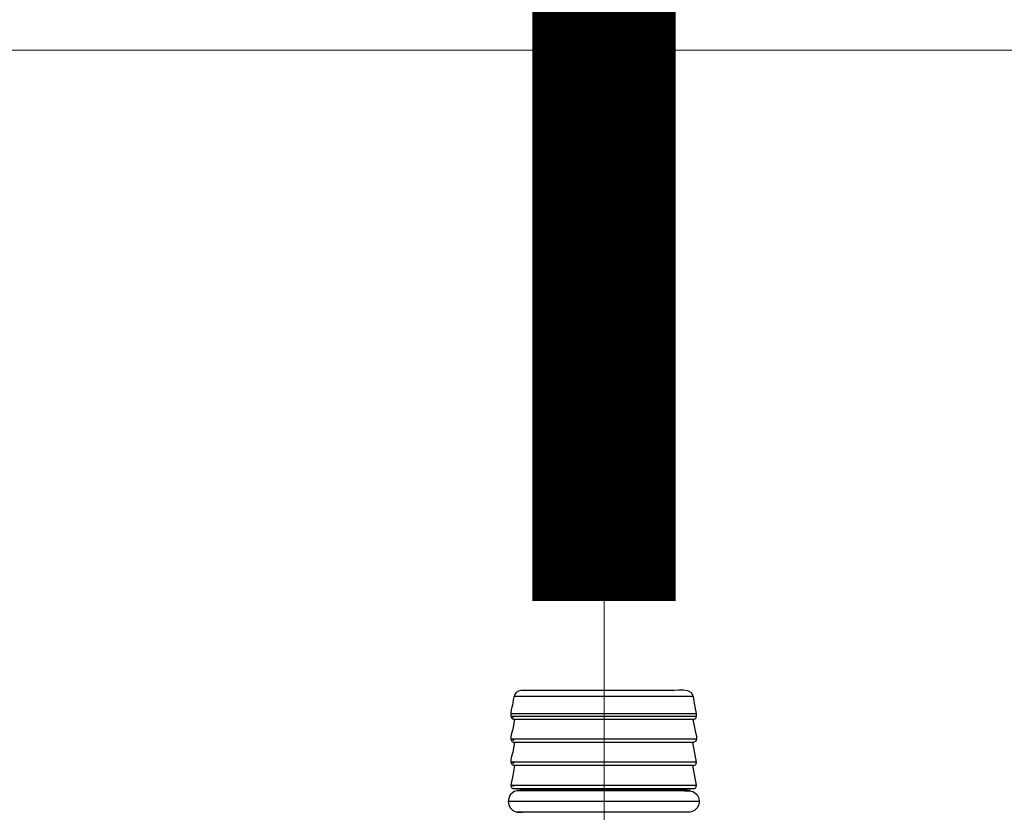
# Model space of a CAD drawing. Extents: x 529128 to 929012, y -164541 to 51172.
# Drawn here: x 605211 to 605348, y -158810 to -158699 of the extents above; entities that cross this region are included whole.
import ezdxf

# ---------------------------------------------------------------- set-up
doc = ezdxf.new("R2010")
doc.units = 0
doc.header["$MEASUREMENT"] = 0
doc.linetypes.add('CONTINUA', pattern=[0])
doc.layers.add('LIVELLO_STANDARD', color=7, linetype='Continuous')

# ---------------------------------------------------------------- blocks, each defined once
blk = doc.blocks.new('GX139')
at = {"color": 2, "linetype": 'Continuous', "lineweight": 0}
blk.add_line((0, -44.55), (0, 0), dxfattribs=at)
at = {"layer": 'LIVELLO_STANDARD', "color": 7, "linetype": 'CONTINUA'}
for p, q in [((12.46, -13.32), (-12.59, -13.32)), ((12.36, -13.32), (12.46, -13.32)), ((-13.01, -15.7), (12.88, -15.7)), ((12.88, -16.11), (-12.85, -16.11)), ((12.48, -16.51), (-12.61, -16.51)), ((12.48, -16.51), (-12.61, -16.51)), ((12.88, -19.25), (-12.82, -19.25)), ((12.48, -19.72), (-12.61, -19.72)), ((12.48, -19.72), (-12.61, -19.72)), ((12.88, -22.46), (-12.82, -22.46)), ((12.48, -22.93), (-12.61, -22.93)), ((12.48, -22.93), (-12.61, -22.93)), ((-12.82, -25.7), (12.88, -25.7)), ((-12.64, -26.17), (12.52, -26.17)), ((-12.64, -26.17), (-12.47, -26.17)), ((12, -26.46), (-11.77, -26.46)), ((-10.72, -26.34), (-10.76, -26.34)), ((10.64, -26.34), (-10.76, -26.34)), ((-10.62, -26.38), (-10.58, -26.41)), ((10.43, -26.34), (10.64, -26.34)), ((10.5, -26.38), (10.46, -26.41)), ((13.29, -27.95), (-13.41, -27.95)), ((-13.36, -27.95), (-13.41, -27.95)), ((13.23, -27.95), (13.29, -27.95)), ((11.64, -29.44), (-12.12, -29.43))]:
    blk.add_line(p, q, dxfattribs=at)
for points in [[(12.48, -16.51, 0), (12.67, -16.44, 0), (12.78, -16.34, 0), (12.85, -16.22, 0), (12.88, -16.07, 0), (12.88, -15.9, 0), (12.88, -15.7, 0), (12.67, -14.51, 0), (12.46, -13.32, 0), (12.18, -12.81, 0), (11.69, -12.53, 0), (11.07, -12.42, 0), (10.41, -12.42, 0), (9.79, -12.46, 0), (9.32, -12.49, 0), (-9.44, -12.49, 0), (-11.6, -12.49, 0), (-11.94, -12.55, 0), (-12.27, -12.75, 0), (-12.48, -13.05, 0), (-12.62, -13.4, 0), (-12.7, -13.78, 0), (-12.75, -14.17, 0), (-12.8, -14.51, 0), (-12.87, -14.81, 0), (-12.96, -15.19, 0), (-13.03, -15.6, 0), (-13.03, -16, 0), (-12.9, -16.32, 0), (-12.61, -16.51, 0)], [(-12.6, -16.26, 0), (-12.72, -16.19, 0), (-12.78, -16.14, 0), (-12.82, -16.11, 0), (-12.85, -16.11, 0), (-12.91, -16.11, 0), (-13.01, -16.11, 0)], [(-12.52, -16.51, 0), (-12.76, -17.88, 0), (-12.83, -18.13, 0), (-12.93, -18.48, 0), (-13.01, -18.88, 0), (-13.02, -19.26, 0), (-12.9, -19.56, 0), (-12.61, -19.72, 0)], [(12.39, -16.51, 0), (12.64, -17.88, 0), (12.7, -18.13, 0), (12.8, -18.48, 0), (12.89, -18.88, 0), (12.9, -19.26, 0), (12.78, -19.56, 0), (12.48, -19.72, 0)], [(-12.52, -19.72, 0), (-12.76, -21.09, 0), (-12.83, -21.34, 0), (-12.93, -21.69, 0), (-13.01, -22.09, 0), (-13.02, -22.47, 0), (-12.9, -22.77, 0), (-12.61, -22.93, 0)], [(-13, -19.25, 0), (-12.9, -19.25, 0), (-12.84, -19.25, 0), (-12.8, -19.26, 0), (-12.77, -19.28, 0), (-12.72, -19.34, 0), (-12.62, -19.42, 0)], [(12.48, -22.93, 0), (12.61, -22.9, 0), (12.71, -22.85, 0), (12.78, -22.78, 0), (12.84, -22.69, 0), (12.87, -22.59, 0), (12.88, -22.46, 0), (12.39, -19.72, 0)], [(-13, -22.46, 0), (-12.9, -22.46, 0), (-12.84, -22.46, 0), (-12.8, -22.47, 0), (-12.77, -22.49, 0), (-12.72, -22.55, 0), (-12.62, -22.63, 0)], [(-12.51, -22.93, 0), (-12.76, -24.32, 0), (-13, -25.7, 0), (-13, -25.82, 0), (-12.98, -25.92, 0), (-12.92, -26.02, 0), (-12.85, -26.09, 0), (-12.75, -26.15, 0), (-12.64, -26.17, 0), (-10.76, -26.34, 0), (-10.62, -26.38, 0)], [(10.5, -26.38, 0), (10.64, -26.34, 0), (12.52, -26.17, 0), (12.64, -26.15, 0), (12.73, -26.09, 0), (12.79, -26.02, 0), (12.84, -25.92, 0), (12.87, -25.82, 0), (12.88, -25.7, 0), (12.39, -22.93, 0)], [(-12.62, -25.87, 0), (-12.72, -25.79, 0), (-12.77, -25.74, 0), (-12.81, -25.71, 0), (-12.84, -25.7, 0), (-12.9, -25.7, 0), (-13, -25.7, 0)], [(-11.35, -26.46, 0), (-11.6, -26.45, 0), (-11.84, -26.45, 0), (-12.07, -26.46, 0), (-12.3, -26.5, 0), (-12.52, -26.58, 0), (-12.74, -26.7, 0), (-13.11, -27.04, 0), (-13.32, -27.48, 0), (-13.4, -27.95, 0), (-13.32, -28.42, 0), (-13.11, -28.85, 0), (-12.74, -29.2, 0), (-12.52, -29.32, 0), (-12.3, -29.39, 0), (-12.08, -29.43, 0), (-11.85, -29.45, 0), (-11.61, -29.45, 0), (-11.37, -29.44, 0)], [(11.23, -26.46, 0), (11.48, -26.45, 0), (11.71, -26.45, 0), (11.95, -26.46, 0), (12.17, -26.5, 0), (12.4, -26.58, 0), (12.62, -26.7, 0), (12.98, -27.04, 0), (13.2, -27.48, 0), (13.27, -27.95, 0), (13.2, -28.42, 0), (12.98, -28.85, 0), (12.62, -29.2, 0), (12.4, -29.32, 0), (12.18, -29.39, 0), (11.96, -29.43, 0), (11.72, -29.45, 0), (11.49, -29.45, 0), (11.25, -29.44, 0)]]:
    blk.add_polyline3d(points, dxfattribs=at)

msp = doc.modelspace()

# ---------------------------------------------------------------- linework, layer by layer
at = {"color": 5, "linetype": 'Continuous', "lineweight": 0, "const_width": 20, "flags": 128}
msp.add_lwpolyline([(605292.4, -158780.47), (605292.4, -157631.61), (605292.4, -157380, 0.414214), (605267.4, -157355), (605267.4, -157355), (605267.4, -157355), (602042.79, -157355, -0.414214), (602017.79, -157330), (602017.79, -157261.34)], format="xyb", dxfattribs=at)
at = {"color": 4, "linetype": 'Continuous', "lineweight": 0}
msp.add_lwpolyline([(605078.64, -158703.59), (605771.28, -158703.59), (605771.28, -158946.27), (605078.64, -158946.27)], close=True, dxfattribs=at)

# ---------------------------------------------------------------- block references
at = {"linetype": 'Continuous', "lineweight": 0}
msp.add_blockref('GX139', (605292.4, -158780.47), dxfattribs=at)

doc.saveas('drawing.dxf')
